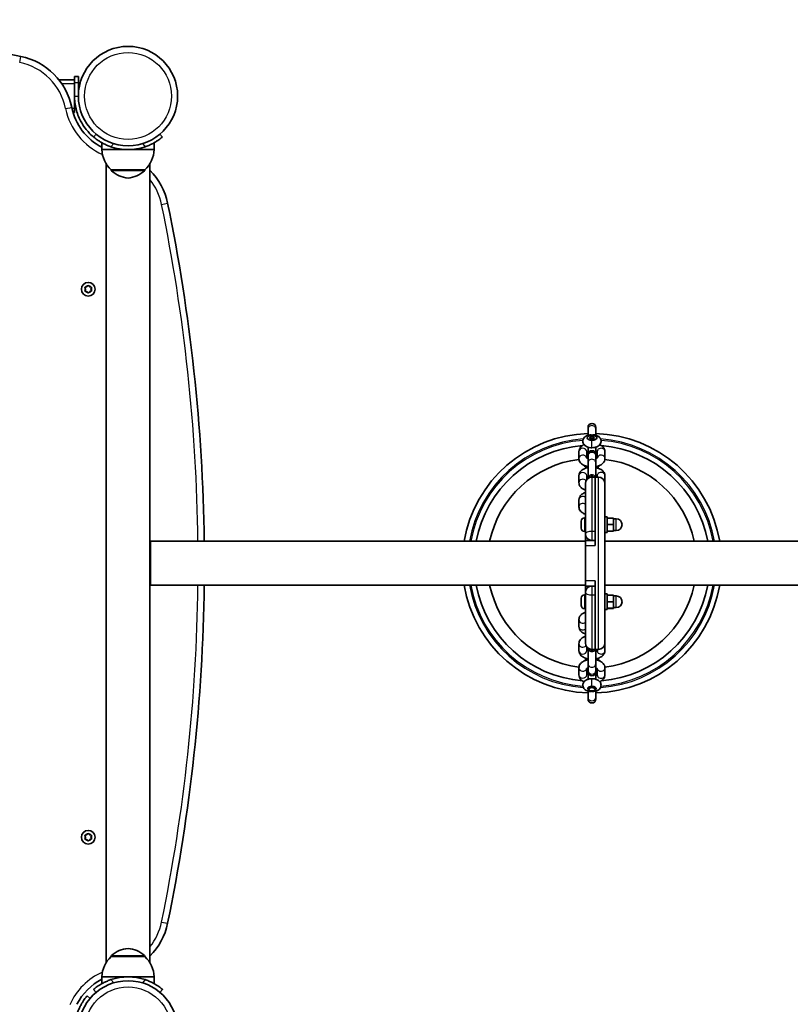
# Model space of a CAD drawing. Units: millimetres. Extents: x -2600 to 2810, y -2807 to 2989.
# Drawn here: x -409 to 182, y 734 to 1489 of the extents above; entities that cross this region are included whole.
import ezdxf

# ---------------------------------------------------------------- set-up
doc = ezdxf.new("R2010")
doc.units = ezdxf.units.MM
doc.layers.add('Widoczne (ISO)', color=7, linetype='Continuous', lineweight=35)
doc.layers.add('Widoczne wąskie (ISO)', color=7, linetype='Continuous', lineweight=25)

msp = doc.modelspace()

# ---------------------------------------------------------------- linework, layer by layer
at = {"layer": 'Widoczne (ISO)'}
for p, q in [((-366.67, 1442.77), (-378.65, 1442.77)), ((-366.67, 1440.76), (-366.67, 1445.27)), ((-363.67, 1445.27), (-366.67, 1445.27)), ((-363.67, 1445.27), (-363.67, 1440.76)), ((-366.67, 1440.76), (-366.67, 1430.27)), ((-363.67, 1430.27), (-363.67, 1440.76)), ((-366.67, 1430.27), (-366.67, 1420.77)), ((-366.67, 1420.77), (-366.67, 1417.77)), ((-367.86, 1417.77), (-366.67, 1417.77)), ((-350.08, 1401.13), (-352.01, 1398.83)), ((-299.23, 1398.83), (-301.16, 1401.13)), ((-345.62, 1389.22), (-345.62, 1394.43)), ((-345.62, 1389.22), (-325.62, 1389.22)), ((-325.62, 1389.22), (-305.62, 1389.22)), ((-305.62, 1389.22), (-305.62, 1394.43)), ((-342.47, 1378.47), (-342.47, 765.98)), ((-338.62, 1373.72), (-312.62, 1373.72)), ((-338.62, 1373.72), (-338.62, 1373.67)), ((-312.62, 1373.72), (-312.62, 1373.67)), ((-308.77, 1378.47), (-308.77, 765.98)), ((-358.12, 1282.22), (-358.57, 1283.34)), ((-358.31, 1283.78), (-357.12, 1283.96)), ((-357.12, 1283.96), (-356.37, 1284.9)), ((-355.87, 1284.9), (-355.12, 1283.96)), ((-355.12, 1283.96), (-353.93, 1283.78)), ((-353.67, 1283.34), (-354.12, 1282.22)), ((-358.57, 1281.1), (-358.12, 1282.22)), ((-357.12, 1280.49), (-358.31, 1280.66)), ((-356.37, 1279.55), (-357.12, 1280.49)), ((-355.28, 1280.29), (-355.87, 1279.55)), ((-353.93, 1280.66), (-355.12, 1280.49)), ((-354.12, 1282.22), (-353.67, 1281.1)), ((27.1, 1176.35), (27.1, 1175.11)), ((27.1, 1175.11), (27.1, 1170.3)), ((33.1, 1175.11), (33.1, 1176.35)), ((33.1, 1175.11), (33.1, 1170.3)), ((26.35, 1168.32), (26.35, 1168.33)), ((29.12, 1169.18), (28.15, 1168.33)), ((28.15, 1168.33), (28.26, 1168.25)), ((28.15, 1168.33), (29.12, 1167.49)), ((28.26, 1168.25), (29.18, 1169.04)), ((29.14, 1167.49), (28.26, 1168.25)), ((31.08, 1169.18), (29.12, 1169.18)), ((29.12, 1169.18), (29.18, 1169.04)), ((29.12, 1167.49), (31.08, 1167.49)), ((29.18, 1169.04), (31.02, 1169.04)), ((29.18, 1169.04), (29.18, 1167.49)), ((31.08, 1169.18), (31.02, 1169.04)), ((31.02, 1169.04), (31.94, 1168.25)), ((31.02, 1169.04), (31.02, 1167.49)), ((31.94, 1168.25), (31.07, 1167.49)), ((32.06, 1168.33), (31.08, 1169.18)), ((31.08, 1167.49), (32.06, 1168.33)), ((32.06, 1168.33), (31.94, 1168.25)), ((33.85, 1168.32), (33.85, 1168.33)), ((20.1, 1157.72), (20.1, 1152.47)), ((26.1, 1157.72), (26.1, 1152.91)), ((27.1, 1155.47), (27.1, 1161.17)), ((27.1, 1155.47), (27.1, 1154.54)), ((33.1, 1155.47), (33.1, 1161.17)), ((33.1, 1154.54), (33.1, 1155.47)), ((34.1, 1152.91), (34.1, 1157.72)), ((40.1, 1152.47), (40.1, 1157.72)), ((27.1, 1149.29), (27.1, 1154.54)), ((27.1, 1149.29), (27.1, 1137.22)), ((33.1, 1149.29), (33.1, 1154.54)), ((33.1, 1138.22), (33.1, 1149.29)), ((20.1, 1139.22), (20.1, 1133.97)), ((25.1, 1094.72), (25.1, 1133.22)), ((26.1, 1139.22), (26.1, 1136.22)), ((30.1, 1138.22), (32.6, 1138.22)), ((32.6, 1138.22), (32.6, 1085.75)), ((35.1, 1138.22), (32.6, 1138.22)), ((32.6, 1096.57), (32.6, 1138.22)), ((34.1, 1138.22), (34.1, 1139.22)), ((40.1, 1133.97), (40.1, 1139.22)), ((40.1, 1133.22), (40.1, 1011.22)), ((20.1, 1120.72), (20.1, 1115.47)), ((21.8, 1104.24), (21.8, 1104.48)), ((21.8, 1103.98), (21.8, 1104.24)), ((21.8, 1102.05), (21.8, 1103.98)), ((24.36, 1107.04), (25.1, 1107.04)), ((40.1, 1107.79), (41.7, 1107.79)), ((41.7, 1107.79), (41.7, 1095.79)), ((41.7, 1106.79), (46.7, 1106.79)), ((41.7, 1101.79), (46.7, 1101.79)), ((46.7, 1101.79), (46.7, 1106.79)), ((46.7, 1106.29), (48.7, 1106.29)), ((46.7, 1096.79), (46.7, 1101.79)), ((21.8, 1099.6), (21.8, 1101.54)), ((21.8, 1099.35), (21.8, 1099.6)), ((21.8, 1099.1), (21.8, 1099.35)), ((24.36, 1096.54), (25.1, 1096.54)), ((25.1, 1094.72), (25.1, 1089.72)), ((40.1, 1095.79), (41.7, 1095.79)), ((41.7, 1096.79), (46.7, 1096.79)), ((46.7, 1097.29), (48.7, 1097.29)), ((-308.42, 1055.37), (-308.42, 1089.07)), ((-308.42, 1089.07), (25.1, 1089.07)), ((25.1, 1085.75), (25.1, 1089.72)), ((32.6, 1089.72), (25.1, 1089.72)), ((40.1, 1089.07), (373.63, 1089.07)), ((25.1, 1085.75), (25.1, 1058.7)), ((25.1, 1054.72), (25.1, 1058.7)), ((32.6, 1058.7), (32.6, 1006.22)), ((-308.42, 1055.37), (25.1, 1055.37)), ((25.1, 1054.72), (32.6, 1054.72)), ((25.1, 1054.72), (25.1, 1049.72)), ((25.1, 1011.22), (25.1, 1049.72)), ((40.1, 1055.37), (373.63, 1055.37)), ((21.8, 1045.31), (21.8, 1045.34)), ((21.8, 1044.05), (21.8, 1045.31)), ((21.8, 1043.59), (21.8, 1043.95)), ((21.8, 1041.36), (21.8, 1043.59)), ((24.36, 1047.91), (25.1, 1047.91)), ((32.6, 1006.22), (32.6, 1047.88)), ((40.1, 1048.66), (41.7, 1048.66)), ((41.7, 1048.66), (41.7, 1036.66)), ((41.7, 1047.69), (46.7, 1047.69)), ((41.7, 1047.66), (46.7, 1047.66)), ((41.7, 1042.66), (46.7, 1042.66)), ((46.7, 1047.66), (46.7, 1047.69)), ((46.7, 1042.66), (46.7, 1047.66)), ((46.7, 1047.16), (48.7, 1047.16)), ((46.7, 1037.66), (46.7, 1042.66)), ((21.8, 1041), (21.8, 1041.26)), ((21.8, 1041), (21.82, 1041)), ((21.8, 1040.94), (21.8, 1041)), ((21.8, 1039.97), (21.8, 1040.94)), ((24.36, 1037.41), (25.1, 1037.41)), ((40.1, 1036.66), (41.7, 1036.66)), ((41.7, 1037.66), (46.7, 1037.66)), ((41.7, 1037.62), (46.7, 1037.62)), ((46.7, 1038.16), (48.7, 1038.16)), ((46.7, 1037.62), (46.7, 1037.66)), ((20.1, 1023.72), (20.1, 1028.97)), ((20.1, 1005.22), (20.1, 1010.47)), ((26.1, 1005.22), (26.1, 1008.22)), ((27.1, 1007.22), (27.1, 995.16)), ((30.1, 1006.22), (32.6, 1006.22)), ((35.1, 1006.22), (32.6, 1006.22)), ((33.1, 995.16), (33.1, 1006.22)), ((34.1, 1006.22), (34.1, 1005.22)), ((40.1, 1010.47), (40.1, 1005.22)), ((20.1, 986.72), (20.1, 991.97)), ((26.1, 986.72), (26.1, 991.53)), ((27.1, 989.91), (27.1, 995.16)), ((27.1, 989.91), (27.1, 988.97)), ((27.1, 983.28), (27.1, 988.97)), ((33.1, 989.91), (33.1, 995.16)), ((33.1, 988.97), (33.1, 989.91)), ((33.1, 983.28), (33.1, 988.97)), ((34.1, 991.53), (34.1, 986.72)), ((40.1, 991.97), (40.1, 986.72)), ((27.1, 976.11), (27.1, 976.82)), ((27.1, 974.15), (27.1, 969.34)), ((28.06, 974.96), (27.65, 975.25)), ((32.14, 974.96), (32.55, 975.25)), ((33.1, 976.11), (33.1, 976.82)), ((33.1, 974.15), (33.1, 969.34)), ((27.1, 969.34), (27.1, 968.1)), ((33.1, 968.1), (33.1, 969.34)), ((-358.12, 862.22), (-358.57, 863.34)), ((-358.57, 861.1), (-358.12, 862.22)), ((-358.31, 863.78), (-357.12, 863.96)), ((-357.12, 860.49), (-358.31, 860.66)), ((-357.12, 863.96), (-356.37, 864.9)), ((-356.37, 859.55), (-357.12, 860.49)), ((-355.87, 864.9), (-355.12, 863.96)), ((-355.28, 860.29), (-355.87, 859.55)), ((-355.12, 863.96), (-353.93, 863.78)), ((-353.93, 860.66), (-355.12, 860.49)), ((-353.67, 863.34), (-354.12, 862.22)), ((-354.12, 862.22), (-353.67, 861.1)), ((-338.62, 770.72), (-338.62, 770.78)), ((-312.62, 770.72), (-338.62, 770.72)), ((-312.62, 770.72), (-312.62, 770.78)), ((-325.62, 755.22), (-345.62, 755.22)), ((-345.62, 755.22), (-345.62, 750.02)), ((-305.62, 755.22), (-325.62, 755.22)), ((-305.62, 755.22), (-305.62, 750.02)), ((-354.77, 738.63), (-357.07, 740.56)), ((-352.01, 745.62), (-350.08, 743.32)), ((-301.16, 743.32), (-299.23, 745.62))]:
    msp.add_line(p, q, dxfattribs=at)
for centre, radius in [((-325.62, 1430.27), 38.05), ((-356.12, 1282.22), 5.25), ((-356.12, 862.22), 5.25), ((-325.62, 714.17), 38.05)]:
    msp.add_circle(centre, radius, dxfattribs=at)
for centre, radius, start, end in [((-683.67, 120.18), 1368.59, 78.36832, 101.63168), ((-417.82, 1411.7), 50, 11.39315, 78.36832), ((-325.62, 1430.27), 44.05, 191.39315, 242.99749), ((-323.63, 1389.82), 22, 181.56575, 227.04335), ((-325.62, 1430.27), 41.05, 251.4327, 288.5673), ((-327.61, 1389.82), 22, 312.95665, 358.43425), ((-337.62, 1373.67), 1, 180, 228.25686), ((-313.62, 1373.67), 1, 311.74314, 0), ((-323.64, 1389.33), 22, 228.25686, 264.83211), ((-327.6, 1389.33), 22, 275.16789, 311.74314), ((-344.2, 1338.08), 50, 11.63168, 44.88107), ((-1635.71, 1072.22), 1368.59, 0.70544, 11.63168), ((-355.09, 1280.3), 0.189, 98.26197, 185.2141), ((30.1, 1176.35), 3, 0, 180), ((30.1, 1072.22), 99.45, 91.72866, 170.24512), ((30.1, 1072.22), 99.45, 9.75488, 88.27134), ((30.1, 1072.22), 90.4, 94.59326, 169.25793), ((30.1, 1072.22), 90.4, 10.74207, 85.40674), ((30.1, 1155.47), 3, 0, 180), ((30.1, 1072.22), 80.23, 97.12891, 167.87655), ((30.1, 1072.22), 80.23, 12.12345, 82.87109), ((30.1, 1136.97), 3, 24.62432, 175.06008), ((30.1, 1133.22), 5, 90, 180), ((35.1, 1133.22), 5, 0, 90), ((24.36, 1104.48), 2.56, 90, 180), ((48.7, 1101.79), 4.5, 270, 90), ((24.36, 1099.1), 2.56, 180, 270), ((30.1, 1094.72), 5, 180, 270), ((-1635.71, 1072.22), 1368.59, 348.36832, 359.29456), ((30.1, 1072.22), 99.45, 189.75488, 268.27134), ((30.1, 1072.22), 90.4, 190.74207, 265.40674), ((30.1, 1072.22), 80.23, 192.12345, 262.87109), ((30.1, 1049.72), 5, 90, 180), ((30.1, 1072.22), 99.45, 271.72866, 350.24512), ((30.1, 1072.22), 90.4, 274.59326, 349.25793), ((30.1, 1072.22), 80.23, 277.12891, 347.87655), ((24.36, 1045.35), 2.56, 90, 178.62492), ((48.7, 1042.66), 4.5, 270, 90), ((24.36, 1039.97), 2.56, 181.37508, 270), ((30.1, 1011.22), 5, 180, 270), ((35.1, 1011.22), 5, 270, 0), ((30.1, 1007.47), 3, 184.93992, 335.37568), ((30.1, 988.97), 3, 180, 0), ((30.1, 968.1), 3, 180, 0), ((-355.09, 860.3), 0.189, 98.26197, 185.2141), ((-344.2, 806.37), 50, 315.11893, 348.36832), ((-323.63, 754.62), 22, 132.95665, 178.43425), ((-337.62, 770.78), 1, 131.74314, 180), ((-323.64, 755.11), 22, 95.16789, 131.74314), ((-327.6, 755.11), 22, 48.25686, 84.83211), ((-313.62, 770.78), 1, 0, 48.25686), ((-327.61, 754.62), 22, 1.56575, 47.04335), ((-325.62, 714.17), 41.05, 71.4327, 108.5673), ((-325.62, 714.17), 44.05, 117.00251, 152.99749)]:
    msp.add_arc(centre, radius, start, end, dxfattribs=at)
for centre, major_axis in [((30.1, 1168.33), (-3.75, 0)), ((30.1, 975.68), (-2.5, 0))]:
    msp.add_ellipse(centre, major_axis=major_axis, ratio=0.5, dxfattribs=at)
for centre, major_axis, ratio, start_param, end_param in [((30.1, 1167.73), (2.6, -2.6), 0.57735, 2.071504, 2.094395), ((30.17, 1167.73), (0.03, 3), 0.015107, 0.498338, 0.601855), ((30.1, 1168.32), (-3.75, 0), 0.5, 0, 1.570796), ((30.1, 1152.23), (-3.25, 0), 0.5, 5.888394, 6.112764), ((30.1, 992.22), (-3.25, 0), 0.5, 0.170422, 0.394791), ((30.1, 976.2), (-3.25, 0), 0.5, 4.712379, 7.214016), ((30.1, 976.11), (3, 0), 0.5, 5.667706, 10.040258), ((30.1, 976.71), (2.6, 2.6), 0.57735, 4.18879, 4.211678), ((30.17, 976.71), (-0.03, 3), 0.015108, 2.43451, 2.642902)]:
    msp.add_ellipse(centre, major_axis=major_axis, ratio=ratio, start_param=start_param, end_param=end_param, dxfattribs=at)
for points, knots in [([(-352.01, 1398.83), (-352.13, 1398.93), (-352.25, 1399.04), (-354.61, 1401.06), (-356.63, 1403.22), (-359.74, 1407.34), (-360.92, 1409.21), (-363.5, 1414.1), (-364.68, 1417.21), (-365.87, 1422.04), (-366.17, 1423.67), (-366.57, 1426.96), (-366.67, 1428.62), (-366.67, 1430.27)], [0.501316, 0.501316, 0.501316, 0.501316, 0.558352, 0.558352, 1.603445, 1.603445, 2.386936, 2.386936, 3.562968, 3.562968, 4.150446, 4.150446, 4.737926, 4.737926, 4.737926, 4.737926]), ([(-352.01, 1398.83), (-352.01, 1398.83), (-351.94, 1398.77), (-351.65, 1398.53), (-351.42, 1398.34), (-350.82, 1397.87), (-350.44, 1397.57), (-349.56, 1396.92), (-349.05, 1396.56), (-347.92, 1395.8), (-347.26, 1395.38), (-345.8, 1394.52), (-345, 1394.07), (-343.3, 1393.21), (-342.4, 1392.79), (-340.55, 1392.02), (-339.61, 1391.67), (-338.69, 1391.36)], [9.577328, 9.577328, 9.577328, 9.577328, 9.860097, 9.860097, 10.142867, 10.142867, 10.425636, 10.425636, 10.708405, 10.708405, 10.999416, 10.999416, 11.290428, 11.290428, 11.581439, 11.581439, 11.872451, 11.872451, 11.872451, 11.872451]), ([(-312.55, 1391.36), (-311.63, 1391.67), (-310.69, 1392.02), (-308.85, 1392.79), (-307.94, 1393.21), (-306.24, 1394.07), (-305.44, 1394.52), (-303.98, 1395.38), (-303.32, 1395.8), (-302.2, 1396.56), (-301.69, 1396.92), (-300.8, 1397.57), (-300.42, 1397.87), (-299.82, 1398.34), (-299.6, 1398.53), (-299.3, 1398.77), (-299.23, 1398.83), (-299.23, 1398.83)], [7.280835, 7.280835, 7.280835, 7.280835, 7.571846, 7.571846, 7.862858, 7.862858, 8.153869, 8.153869, 8.44488, 8.44488, 8.727649, 8.727649, 9.010419, 9.010419, 9.293188, 9.293188, 9.575957, 9.575957, 9.575957, 9.575957]), ([(28.56, 1170.62), (27.83, 1170.52), (27.11, 1170.34), (25.72, 1169.77), (25.04, 1169.38), (24, 1168.35), (23.6, 1167.81), (23.18, 1166.67), (23.09, 1166.16), (23.11, 1165.18), (23.21, 1164.72), (23.53, 1163.86), (23.77, 1163.46), (24.38, 1162.7), (24.76, 1162.36), (25.73, 1161.7), (26.33, 1161.43), (27.66, 1160.98), (28.41, 1160.84), (29.48, 1160.75), (29.79, 1160.73), (30.1, 1160.73)], [4.994851, 4.994851, 4.994851, 4.994851, 5.399228, 5.399228, 5.814728, 5.814728, 6.102161, 6.102161, 6.294001, 6.294001, 6.468419, 6.468419, 6.66108, 6.66108, 6.910642, 6.910642, 7.267671, 7.267671, 7.685227, 7.685227, 7.853982, 7.853982, 7.853982, 7.853982]), ([(28.56, 1170.62), (28.61, 1170.63), (28.66, 1170.64), (28.97, 1170.66), (29.23, 1170.63), (29.7, 1170.51), (29.9, 1170.43), (30.1, 1170.34), (30.1, 1170.33), (30.1, 1170.33)], [0.8735807, 0.8735807, 0.8735807, 0.8735807, 0.8945229, 0.8945229, 1.0003066, 1.0003066, 1.082968, 1.082968, 1.0840529, 1.0840529, 1.0840529, 1.0840529]), ([(30.1, 1160.73), (30.83, 1160.73), (31.56, 1160.81), (33, 1161.11), (33.71, 1161.34), (35.04, 1162.04), (35.69, 1162.5), (36.56, 1163.64), (36.84, 1164.18), (37.1, 1165.26), (37.13, 1165.75), (37.01, 1166.7), (36.87, 1167.14), (36.47, 1167.97), (36.19, 1168.35), (35.49, 1169.08), (35.05, 1169.4), (33.96, 1170.02), (33.3, 1170.27), (32.29, 1170.51), (31.97, 1170.58), (31.65, 1170.62)], [1.570803, 1.570803, 1.570803, 1.570803, 1.968728, 1.968728, 2.3787, 2.3787, 2.77791, 2.77791, 3.022059, 3.022059, 3.204052, 3.204052, 3.380499, 3.380499, 3.585257, 3.585257, 3.861844, 3.861844, 4.250504, 4.250504, 4.429967, 4.429967, 4.429967, 4.429967]), ([(30.17, 1170.37), (30.21, 1170.39), (30.26, 1170.41), (30.84, 1170.64), (31.27, 1170.67), (31.61, 1170.63), (31.63, 1170.63), (31.65, 1170.62)], [1.8514501, 1.8514501, 1.8514501, 1.8514501, 1.8731236, 1.8731236, 2.044362, 2.044362, 2.0552017, 2.0552017, 2.0552017, 2.0552017]), ([(24.12, 1163.03), (23.52, 1162.76), (22.96, 1162.43), (21.7, 1161.47), (21.02, 1160.75), (20.3, 1159.22), (20.12, 1158.53), (20.1, 1157.79), (20.1, 1157.76), (20.1, 1157.72)], [2.3132885, 2.3132885, 2.3132885, 2.3132885, 2.560581, 2.560581, 2.909197, 2.909197, 3.130953, 3.130953, 3.1415927, 3.1415927, 3.1415927, 3.1415927]), ([(33.85, 1168.32), (33.85, 1168.31), (33.85, 1168.31), (33.85, 1168.05), (33.74, 1167.81), (33.36, 1167.36), (33.08, 1167.16), (32.38, 1166.82), (31.97, 1166.68), (31.07, 1166.5), (30.59, 1166.45), (30.1, 1166.45)], [0.8928275, 0.8928275, 0.8928275, 0.8928275, 0.8983452, 0.8983452, 1.0448371, 1.0448371, 1.1913289, 1.1913289, 1.3378204, 1.3378204, 1.4837172, 1.4837172, 1.4837172, 1.4837172]), ([(40.1, 1157.72), (40.1, 1158.32), (39.98, 1158.92), (39.55, 1160.06), (39.22, 1160.58), (38.33, 1161.62), (37.74, 1162.09), (36.78, 1162.69), (36.44, 1162.87), (36.09, 1163.03)], [0, 0, 0, 0, 0.1898009, 0.1898009, 0.4009939, 0.4009939, 0.6813806, 0.6813806, 0.8283028, 0.8283028, 0.8283028, 0.8283028]), ([(27.1, 1157.77), (26.89, 1157.69), (26.69, 1157.61), (26.35, 1157.44), (26.2, 1157.35), (26.1, 1157.28)], [2.1755332, 2.1755332, 2.1755332, 2.1755332, 2.342798, 2.342798, 2.5367914, 2.5367914, 2.5367914, 2.5367914]), ([(34.1, 1157.28), (34.08, 1157.3), (34.05, 1157.32), (33.89, 1157.42), (33.72, 1157.52), (33.38, 1157.66), (33.25, 1157.72), (33.1, 1157.77)], [0.6048013, 0.6048013, 0.6048013, 0.6048013, 0.6540717, 0.6540717, 0.8532528, 0.8532528, 0.9660594, 0.9660594, 0.9660594, 0.9660594]), ([(20.1, 1152.47), (20.1, 1151.87), (20.22, 1151.27), (20.66, 1150.14), (20.99, 1149.62), (21.87, 1148.57), (22.46, 1148.1), (23.93, 1147.2), (24.85, 1146.82), (26.24, 1146.43), (26.67, 1146.33), (27.1, 1146.25)], [3.141593, 3.141593, 3.141593, 3.141593, 3.331394, 3.331394, 3.542587, 3.542587, 3.822973, 3.822973, 4.196184, 4.196184, 4.35493, 4.35493, 4.35493, 4.35493]), ([(26.56, 1145.34), (26.31, 1145.44), (26.06, 1145.55), (25.16, 1146.02), (24.52, 1146.48), (23.96, 1147.21), (23.94, 1147.24), (23.92, 1147.26)], [5.3738461, 5.3738461, 5.3738461, 5.3738461, 5.5202811, 5.5202811, 5.9195008, 5.9195008, 5.9339509, 5.9339509, 5.9339509, 5.9339509]), ([(25.95, 1153.05), (25.95, 1153.05), (25.95, 1153.04), (25.99, 1153), (26.07, 1152.93), (26.31, 1152.78), (26.48, 1152.68), (26.82, 1152.53), (26.96, 1152.48), (27.1, 1152.43)], [3.5309956, 3.5309956, 3.5309956, 3.5309956, 3.6066834, 3.6066834, 3.7956644, 3.7956644, 3.9948454, 3.9948454, 4.1076521, 4.1076521, 4.1076521, 4.1076521]), ([(33.1, 1154.28), (33.33, 1154.21), (33.56, 1154.13), (33.89, 1153.99), (34, 1153.94), (34.1, 1153.89)], [2.1265576, 2.1265576, 2.1265576, 2.1265576, 2.2576692, 2.2576692, 2.3221471, 2.3221471, 2.3221471, 2.3221471]), ([(33.1, 1152.43), (33.32, 1152.5), (33.51, 1152.58), (33.88, 1152.76), (34.04, 1152.86), (34.22, 1153), (34.26, 1153.05), (34.26, 1153.05), (34.26, 1153.05), (34.26, 1153.05)], [5.3171259, 5.3171259, 5.3171259, 5.3171259, 5.4843907, 5.4843907, 5.6999369, 5.6999369, 5.8928136, 5.8928136, 5.8937823, 5.8937823, 5.8937823, 5.8937823]), ([(33.1, 1146.25), (33.78, 1146.37), (34.43, 1146.54), (36.04, 1147.1), (36.96, 1147.54), (38.51, 1148.73), (39.18, 1149.44), (39.91, 1150.98), (40.09, 1151.67), (40.1, 1152.41), (40.1, 1152.44), (40.1, 1152.47)], [5.069848, 5.069848, 5.069848, 5.069848, 5.316835, 5.316835, 5.702174, 5.702174, 6.05079, 6.05079, 6.272546, 6.272546, 6.283185, 6.283185, 6.283185, 6.283185]), ([(36.29, 1147.26), (36.25, 1147.21), (36.21, 1147.16), (35.83, 1146.68), (35.44, 1146.34), (34.59, 1145.76), (34.13, 1145.53), (33.65, 1145.34)], [3.4908276, 3.4908276, 3.4908276, 3.4908276, 3.5194925, 3.5194925, 3.7690584, 3.7690584, 4.0509381, 4.0509381, 4.0509381, 4.0509381]), ([(27.1, 1145.45), (26.43, 1145.33), (25.77, 1145.16), (24.17, 1144.6), (23.25, 1144.15), (21.7, 1142.97), (21.02, 1142.25), (20.3, 1140.72), (20.12, 1140.03), (20.1, 1139.29), (20.1, 1139.26), (20.1, 1139.22)], [1.928255, 1.928255, 1.928255, 1.928255, 2.175243, 2.175243, 2.560581, 2.560581, 2.909197, 2.909197, 3.130953, 3.130953, 3.141593, 3.141593, 3.141593, 3.141593]), ([(40.1, 1139.22), (40.1, 1139.82), (39.98, 1140.42), (39.55, 1141.56), (39.22, 1142.08), (38.33, 1143.12), (37.74, 1143.59), (36.28, 1144.5), (35.35, 1144.88), (33.96, 1145.27), (33.54, 1145.37), (33.1, 1145.45)], [0, 0, 0, 0, 0.189801, 0.189801, 0.400994, 0.400994, 0.681381, 0.681381, 1.054592, 1.054592, 1.213337, 1.213337, 1.213337, 1.213337]), ([(20.1, 1133.97), (20.1, 1133.37), (20.22, 1132.77), (20.66, 1131.64), (20.99, 1131.12), (21.87, 1130.07), (22.46, 1129.6), (23.72, 1128.83), (24.39, 1128.52), (25.1, 1128.27)], [3.1415927, 3.1415927, 3.1415927, 3.1415927, 3.3313935, 3.3313935, 3.5425866, 3.5425866, 3.8229733, 3.8229733, 4.1023574, 4.1023574, 4.1023574, 4.1023574]), ([(27.1, 1139.27), (26.89, 1139.19), (26.69, 1139.11), (26.35, 1138.94), (26.2, 1138.85), (26.1, 1138.78)], [2.1755332, 2.1755332, 2.1755332, 2.1755332, 2.342798, 2.342798, 2.5367914, 2.5367914, 2.5367914, 2.5367914]), ([(34.1, 1138.78), (34.08, 1138.8), (34.05, 1138.82), (33.89, 1138.92), (33.72, 1139.02), (33.38, 1139.16), (33.25, 1139.22), (33.1, 1139.27)], [0.6048013, 0.6048013, 0.6048013, 0.6048013, 0.6540717, 0.6540717, 0.8532528, 0.8532528, 0.9660594, 0.9660594, 0.9660594, 0.9660594]), ([(40.09, 1133.6), (40.1, 1133.69), (40.1, 1133.78), (40.1, 1133.91), (40.1, 1133.94), (40.1, 1133.97)], [6.24414833, 6.24414833, 6.24414833, 6.24414833, 6.27254568, 6.27254568, 6.28318531, 6.28318531, 6.28318531, 6.28318531]), ([(25.1, 1126.42), (24.14, 1126.09), (23.24, 1125.64), (21.7, 1124.47), (21.02, 1123.75), (20.3, 1122.22), (20.12, 1121.53), (20.1, 1120.79), (20.1, 1120.76), (20.1, 1120.72)], [2.1808279, 2.1808279, 2.1808279, 2.1808279, 2.560581, 2.560581, 2.909197, 2.909197, 3.130953, 3.130953, 3.1415927, 3.1415927, 3.1415927, 3.1415927]), ([(20.1, 1115.47), (20.1, 1114.87), (20.22, 1114.27), (20.66, 1113.14), (20.99, 1112.62), (21.87, 1111.57), (22.46, 1111.1), (23.72, 1110.33), (24.39, 1110.02), (25.1, 1109.77)], [3.1415927, 3.1415927, 3.1415927, 3.1415927, 3.3313935, 3.3313935, 3.5425866, 3.5425866, 3.8229733, 3.8229733, 4.1023574, 4.1023574, 4.1023574, 4.1023574]), ([(20.1, 1028.97), (20.1, 1029.57), (20.22, 1030.17), (20.66, 1031.31), (20.99, 1031.83), (21.87, 1032.87), (22.46, 1033.34), (23.72, 1034.12), (24.39, 1034.43), (25.1, 1034.67)], [3.1415927, 3.1415927, 3.1415927, 3.1415927, 3.3313935, 3.3313935, 3.5425866, 3.5425866, 3.8229733, 3.8229733, 4.1023574, 4.1023574, 4.1023574, 4.1023574]), ([(25.1, 1018.02), (24.14, 1018.36), (23.24, 1018.8), (21.7, 1019.98), (21.02, 1020.69), (20.3, 1022.23), (20.12, 1022.92), (20.1, 1023.66), (20.1, 1023.69), (20.1, 1023.72)], [8.4640132, 8.4640132, 8.4640132, 8.4640132, 8.8437663, 8.8437663, 9.1923823, 9.1923823, 9.4141383, 9.4141383, 9.424778, 9.424778, 9.424778, 9.424778]), ([(20.1, 1010.47), (20.1, 1011.07), (20.22, 1011.67), (20.66, 1012.81), (20.99, 1013.33), (21.87, 1014.37), (22.46, 1014.84), (23.72, 1015.62), (24.39, 1015.93), (25.1, 1016.17)], [3.1415927, 3.1415927, 3.1415927, 3.1415927, 3.3313935, 3.3313935, 3.5425866, 3.5425866, 3.8229733, 3.8229733, 4.1023574, 4.1023574, 4.1023574, 4.1023574]), ([(27.1, 999), (26.43, 999.12), (25.77, 999.29), (24.17, 999.85), (23.25, 1000.29), (21.7, 1001.48), (21.02, 1002.19), (20.3, 1003.73), (20.12, 1004.42), (20.1, 1005.16), (20.1, 1005.19), (20.1, 1005.22)], [8.211441, 8.211441, 8.211441, 8.211441, 8.458428, 8.458428, 8.843766, 8.843766, 9.192382, 9.192382, 9.414138, 9.414138, 9.424778, 9.424778, 9.424778, 9.424778]), ([(27.1, 1005.18), (26.89, 1005.25), (26.69, 1005.33), (26.35, 1005.5), (26.2, 1005.59), (26.1, 1005.66)], [8.4587185, 8.4587185, 8.4587185, 8.4587185, 8.6259833, 8.6259833, 8.8199767, 8.8199767, 8.8199767, 8.8199767]), ([(34.1, 1005.66), (34.08, 1005.65), (34.05, 1005.63), (33.89, 1005.53), (33.72, 1005.43), (33.38, 1005.28), (33.25, 1005.23), (33.1, 1005.18)], [6.8879866, 6.8879866, 6.8879866, 6.8879866, 6.9372571, 6.9372571, 7.1364381, 7.1364381, 7.2492447, 7.2492447, 7.2492447, 7.2492447]), ([(40.1, 1005.22), (40.1, 1004.62), (39.98, 1004.02), (39.55, 1002.89), (39.22, 1002.37), (38.33, 1001.32), (37.74, 1000.85), (36.28, 999.95), (35.35, 999.57), (33.96, 999.18), (33.54, 999.08), (33.1, 999)], [6.283185, 6.283185, 6.283185, 6.283185, 6.472986, 6.472986, 6.684179, 6.684179, 6.964566, 6.964566, 7.337777, 7.337777, 7.496523, 7.496523, 7.496523, 7.496523]), ([(40.09, 1010.84), (40.1, 1010.75), (40.1, 1010.66), (40.1, 1010.54), (40.1, 1010.51), (40.1, 1010.47)], [6.24414833, 6.24414833, 6.24414833, 6.24414833, 6.27254568, 6.27254568, 6.28318531, 6.28318531, 6.28318531, 6.28318531]), ([(20.1, 991.97), (20.1, 992.57), (20.22, 993.17), (20.66, 994.31), (20.99, 994.83), (21.87, 995.87), (22.46, 996.34), (23.93, 997.25), (24.85, 997.63), (26.24, 998.02), (26.67, 998.12), (27.1, 998.2)], [3.141593, 3.141593, 3.141593, 3.141593, 3.331394, 3.331394, 3.542587, 3.542587, 3.822973, 3.822973, 4.196184, 4.196184, 4.35493, 4.35493, 4.35493, 4.35493]), ([(23.92, 997.18), (23.96, 997.24), (24, 997.29), (24.38, 997.77), (24.76, 998.1), (25.61, 998.69), (26.08, 998.92), (26.56, 999.11)], [6.6324197, 6.6324197, 6.6324197, 6.6324197, 6.6610797, 6.6610797, 6.9106418, 6.9106418, 7.1925245, 7.1925245, 7.1925245, 7.1925245]), ([(33.1, 998.2), (33.78, 998.08), (34.43, 997.91), (36.04, 997.35), (36.96, 996.9), (38.51, 995.72), (39.18, 995), (39.91, 993.47), (40.09, 992.78), (40.1, 992.04), (40.1, 992.01), (40.1, 991.97)], [5.069848, 5.069848, 5.069848, 5.069848, 5.316835, 5.316835, 5.702174, 5.702174, 6.05079, 6.05079, 6.272546, 6.272546, 6.283185, 6.283185, 6.283185, 6.283185]), ([(33.65, 999.11), (33.9, 999.01), (34.14, 998.9), (35.04, 998.43), (35.69, 997.97), (36.25, 997.24), (36.27, 997.21), (36.29, 997.18)], [2.2322455, 2.2322455, 2.2322455, 2.2322455, 2.378688, 2.378688, 2.7779153, 2.7779153, 2.7923576, 2.7923576, 2.7923576, 2.7923576]), ([(25.95, 991.4), (25.95, 991.4), (25.95, 991.41), (25.99, 991.45), (26.07, 991.51), (26.31, 991.67), (26.48, 991.77), (26.82, 991.91), (26.96, 991.97), (27.1, 992.02)], [3.5309956, 3.5309956, 3.5309956, 3.5309956, 3.6066834, 3.6066834, 3.7956644, 3.7956644, 3.9948454, 3.9948454, 4.1076521, 4.1076521, 4.1076521, 4.1076521]), ([(27.1, 990.17), (26.88, 990.24), (26.65, 990.32), (26.32, 990.46), (26.21, 990.5), (26.1, 990.55)], [5.2681421, 5.2681421, 5.2681421, 5.2681421, 5.3992284, 5.3992284, 5.4637311, 5.4637311, 5.4637311, 5.4637311]), ([(33.1, 992.02), (33.32, 991.94), (33.51, 991.86), (33.88, 991.68), (34.04, 991.58), (34.22, 991.44), (34.26, 991.4), (34.26, 991.4), (34.26, 991.4), (34.26, 991.4)], [5.3171259, 5.3171259, 5.3171259, 5.3171259, 5.4843907, 5.4843907, 5.6999369, 5.6999369, 5.8928136, 5.8928136, 5.8937823, 5.8937823, 5.8937823, 5.8937823]), ([(24.12, 981.42), (23.52, 981.69), (22.96, 982.02), (21.7, 982.98), (21.02, 983.69), (20.3, 985.23), (20.12, 985.92), (20.1, 986.66), (20.1, 986.69), (20.1, 986.72)], [8.5964738, 8.5964738, 8.5964738, 8.5964738, 8.8437663, 8.8437663, 9.1923823, 9.1923823, 9.4141383, 9.4141383, 9.424778, 9.424778, 9.424778, 9.424778]), ([(30.1, 983.71), (29.37, 983.71), (28.64, 983.64), (27.21, 983.34), (26.5, 983.11), (25.16, 982.41), (24.52, 981.95), (23.65, 980.81), (23.36, 980.27), (23.1, 979.19), (23.07, 978.69), (23.19, 977.75), (23.33, 977.31), (23.74, 976.48), (24.02, 976.1), (24.72, 975.36), (25.16, 975.04), (26.25, 974.43), (26.91, 974.18), (27.91, 973.93), (28.23, 973.87), (28.56, 973.82)], [4.712394, 4.712394, 4.712394, 4.712394, 5.110319, 5.110319, 5.520293, 5.520293, 5.91951, 5.91951, 6.163658, 6.163658, 6.345647, 6.345647, 6.522089, 6.522089, 6.72684, 6.72684, 7.00342, 7.00342, 7.392079, 7.392079, 7.571519, 7.571519, 7.571519, 7.571519]), ([(27.1, 986.68), (26.89, 986.75), (26.69, 986.83), (26.35, 987), (26.2, 987.09), (26.1, 987.16)], [8.4587185, 8.4587185, 8.4587185, 8.4587185, 8.6259833, 8.6259833, 8.8199767, 8.8199767, 8.8199767, 8.8199767]), ([(31.65, 973.82), (32.38, 973.93), (33.09, 974.11), (34.48, 974.68), (35.16, 975.07), (36.21, 976.1), (36.61, 976.64), (37.02, 977.78), (37.11, 978.29), (37.09, 979.26), (37, 979.72), (36.67, 980.59), (36.44, 980.98), (35.83, 981.75), (35.44, 982.08), (34.48, 982.75), (33.88, 983.02), (32.54, 983.47), (31.79, 983.61), (30.72, 983.7), (30.41, 983.71), (30.1, 983.71)], [1.853227, 1.853227, 1.853227, 1.853227, 2.257602, 2.257602, 2.673101, 2.673101, 2.960551, 2.960551, 3.152399, 3.152399, 3.326821, 3.326821, 3.519482, 3.519482, 3.76904, 3.76904, 4.126059, 4.126059, 4.543613, 4.543613, 4.712389, 4.712389, 4.712389, 4.712389]), ([(34.1, 987.16), (34.08, 987.15), (34.05, 987.13), (33.89, 987.03), (33.72, 986.93), (33.38, 986.78), (33.25, 986.73), (33.1, 986.68)], [6.8879866, 6.8879866, 6.8879866, 6.8879866, 6.9372571, 6.9372571, 7.1364381, 7.1364381, 7.2492447, 7.2492447, 7.2492447, 7.2492447]), ([(40.1, 986.72), (40.1, 986.12), (39.98, 985.52), (39.55, 984.39), (39.22, 983.87), (38.33, 982.82), (37.74, 982.35), (36.78, 981.76), (36.44, 981.58), (36.09, 981.42)], [6.2831853, 6.2831853, 6.2831853, 6.2831853, 6.4729862, 6.4729862, 6.6841793, 6.6841793, 6.9645659, 6.9645659, 7.1114884, 7.1114884, 7.1114884, 7.1114884]), ([(28.56, 973.82), (28.6, 973.82), (28.65, 973.81), (28.95, 973.79), (29.22, 973.82), (29.69, 973.94), (29.9, 974.01), (30.1, 974.11), (30.1, 974.11), (30.1, 974.11)], [-0.2093958, -0.2093958, -0.2093958, -0.2093958, -0.190448, -0.190448, -0.083396, -0.083396, 0, 0, 0.0010852, 0.0010852, 0.0010852, 0.0010852]), ([(30.1, 977.82), (30.2, 977.82), (30.29, 977.82), (30.8, 977.8), (31.21, 977.74), (31.97, 977.55), (32.3, 977.41), (32.85, 977.09), (33.06, 976.9), (33.32, 976.5), (33.37, 976.29), (33.31, 975.87), (33.2, 975.66), (32.82, 975.28), (32.56, 975.11), (32.18, 974.95), (32.11, 974.92), (32.04, 974.89)], [0.2428229, 0.2428229, 0.2428229, 0.2428229, 0.2707268, 0.2707268, 0.3976864, 0.3976864, 0.5246459, 0.5246459, 0.6516052, 0.6516052, 0.7785645, 0.7785645, 0.9055236, 0.9055236, 1.0324827, 1.0324827, 1.0583568, 1.0583568, 1.0583568, 1.0583568]), ([(30.17, 974.08), (30.18, 974.08), (30.18, 974.08), (30.19, 974.07), (30.2, 974.07), (30.25, 974.05), (30.28, 974.03), (30.85, 973.8), (31.26, 973.79), (31.56, 973.81), (31.61, 973.82), (31.65, 973.82)], [-0.12819395, -0.12819395, -0.12819395, -0.12819395, -0.12814629, -0.12814629, -0.12789187, -0.12789187, -0.12716029, -0.12716029, -0.11568315, -0.11568315, -0.11378622, -0.11378622, -0.11378622, -0.11378622]), ([(-338.69, 753.09), (-339.61, 752.78), (-340.55, 752.42), (-342.4, 751.65), (-343.3, 751.23), (-345, 750.37), (-345.8, 749.93), (-347.26, 749.07), (-347.92, 748.65), (-349.05, 747.89), (-349.56, 747.53), (-350.44, 746.87), (-350.82, 746.58), (-351.42, 746.1), (-351.65, 745.92), (-351.94, 745.68), (-352.01, 745.62), (-352.01, 745.62)], [2.492856, 2.492856, 2.492856, 2.492856, 2.783868, 2.783868, 3.074879, 3.074879, 3.36589, 3.36589, 3.656902, 3.656902, 3.939671, 3.939671, 4.22244, 4.22244, 4.505209, 4.505209, 4.787979, 4.787979, 4.787979, 4.787979]), ([(-299.23, 745.62), (-299.23, 745.62), (-299.3, 745.68), (-299.6, 745.92), (-299.82, 746.1), (-300.42, 746.58), (-300.8, 746.87), (-301.69, 747.53), (-302.2, 747.89), (-303.32, 748.65), (-303.98, 749.07), (-305.44, 749.93), (-306.24, 750.37), (-307.94, 751.23), (-308.85, 751.65), (-310.69, 752.42), (-311.63, 752.78), (-312.55, 753.09)], [4.787979, 4.787979, 4.787979, 4.787979, 5.070748, 5.070748, 5.353517, 5.353517, 5.636286, 5.636286, 5.919055, 5.919055, 6.210067, 6.210067, 6.501078, 6.501078, 6.79209, 6.79209, 7.083101, 7.083101, 7.083101, 7.083101]), ([(-357.07, 740.56), (-357.07, 740.56), (-357.13, 740.49), (-357.37, 740.2), (-357.55, 739.97), (-358.03, 739.37), (-358.32, 739), (-358.98, 738.11), (-359.34, 737.6), (-360.09, 736.47), (-360.51, 735.82), (-361.38, 734.36), (-361.82, 733.56), (-362.68, 731.85), (-363.1, 730.95), (-363.87, 729.11), (-364.23, 728.16), (-364.53, 727.24)], [4.787979, 4.787979, 4.787979, 4.787979, 5.070748, 5.070748, 5.353517, 5.353517, 5.636286, 5.636286, 5.919055, 5.919055, 6.210067, 6.210067, 6.501078, 6.501078, 6.79209, 6.79209, 7.083101, 7.083101, 7.083101, 7.083101])]:
    msp.add_open_spline(points, degree=3, knots=knots, dxfattribs=at)
for points in [[(-358.72, 1283.72), (-358.58, 1283.74), (-358.44, 1283.76), (-358.31, 1283.78)], [(-358.57, 1283.34), (-358.62, 1283.46), (-358.67, 1283.59), (-358.72, 1283.72)], [(-356.37, 1284.9), (-356.29, 1285), (-356.21, 1285.11), (-356.12, 1285.22)], [(-356.12, 1285.22), (-356.03, 1285.11), (-355.95, 1285), (-355.87, 1284.9)], [(-353.93, 1283.78), (-353.8, 1283.76), (-353.66, 1283.74), (-353.52, 1283.72)], [(-353.52, 1283.72), (-353.57, 1283.59), (-353.63, 1283.46), (-353.67, 1283.34)], [(-358.72, 1280.72), (-358.67, 1280.85), (-358.62, 1280.98), (-358.57, 1281.1)], [(-358.31, 1280.66), (-358.44, 1280.68), (-358.58, 1280.7), (-358.72, 1280.72)], [(-356.12, 1279.22), (-356.21, 1279.33), (-356.29, 1279.44), (-356.37, 1279.55)], [(-355.87, 1279.55), (-355.95, 1279.44), (-356.03, 1279.33), (-356.12, 1279.22)], [(-353.52, 1280.72), (-353.66, 1280.7), (-353.8, 1280.68), (-353.93, 1280.66)], [(-353.67, 1281.1), (-353.63, 1280.98), (-353.57, 1280.85), (-353.52, 1280.72)], [(26.1, 1153.89), (26.43, 1154.05), (26.76, 1154.17), (27.1, 1154.28)], [(33.1, 1152.85), (33.2, 1152.74), (33.26, 1152.62), (33.31, 1152.5)], [(21.82, 1104.39), (21.81, 1104.25), (21.8, 1104.11), (21.8, 1103.98)], [(21.8, 1104.24), (21.8, 1104.29), (21.81, 1104.34), (21.82, 1104.39)], [(21.8, 1102.05), (21.8, 1101.96), (21.81, 1101.88), (21.82, 1101.79)], [(21.82, 1101.79), (21.81, 1101.7), (21.8, 1101.62), (21.8, 1101.54)], [(21.8, 1099.6), (21.8, 1099.47), (21.81, 1099.33), (21.82, 1099.19)], [(21.82, 1099.19), (21.81, 1099.25), (21.8, 1099.3), (21.8, 1099.35)], [(21.82, 1045.65), (21.81, 1045.53), (21.8, 1045.42), (21.8, 1045.31)], [(21.8, 1045.34), (21.8, 1045.44), (21.81, 1045.54), (21.82, 1045.65)], [(21.8, 1044.05), (21.8, 1044.02), (21.81, 1043.99), (21.82, 1043.96)], [(21.8, 1043.95), (21.8, 1043.98), (21.8, 1044), (21.8, 1044.03)], [(21.82, 1043.96), (21.81, 1043.83), (21.8, 1043.71), (21.8, 1043.59)], [(21.8, 1041.36), (21.8, 1041.24), (21.81, 1041.1), (21.82, 1040.97)], [(21.8, 1041.26), (21.8, 1041.27), (21.8, 1041.27), (21.8, 1041.28)], [(21.82, 1040.97), (21.81, 1040.96), (21.8, 1040.95), (21.8, 1040.94)], [(21.8, 1039.97), (21.8, 1039.95), (21.8, 1039.92), (21.8, 1039.9)], [(33.31, 991.94), (33.26, 991.82), (33.2, 991.71), (33.1, 991.59)], [(34.1, 990.55), (33.78, 990.4), (33.44, 990.28), (33.1, 990.17)], [(-358.72, 863.72), (-358.58, 863.74), (-358.44, 863.76), (-358.31, 863.78)], [(-358.57, 863.34), (-358.62, 863.46), (-358.67, 863.59), (-358.72, 863.72)], [(-358.72, 860.72), (-358.67, 860.85), (-358.62, 860.98), (-358.57, 861.1)], [(-358.31, 860.66), (-358.44, 860.68), (-358.58, 860.7), (-358.72, 860.72)], [(-356.37, 864.9), (-356.29, 865), (-356.21, 865.11), (-356.12, 865.22)], [(-356.12, 865.22), (-356.03, 865.11), (-355.95, 865), (-355.87, 864.9)], [(-353.93, 863.78), (-353.8, 863.76), (-353.66, 863.74), (-353.52, 863.72)], [(-353.52, 860.72), (-353.66, 860.7), (-353.8, 860.68), (-353.93, 860.66)], [(-353.52, 863.72), (-353.57, 863.59), (-353.63, 863.46), (-353.67, 863.34)], [(-353.67, 861.1), (-353.63, 860.98), (-353.57, 860.85), (-353.52, 860.72)], [(-356.12, 859.22), (-356.21, 859.33), (-356.29, 859.44), (-356.37, 859.55)], [(-355.87, 859.55), (-355.95, 859.44), (-356.03, 859.33), (-356.12, 859.22)]]:
    msp.add_open_spline(points, degree=3, dxfattribs=at)
at = {"layer": 'Widoczne wąskie (ISO)'}
for p, q in [((-408.69, 1456.02), (-407.74, 1460.67)), ((-376.45, 1439.77), (-366.67, 1439.77)), ((-366.67, 1440.76), (-363.67, 1440.76)), ((-366.67, 1430.27), (-364.99, 1430.27)), ((-364.99, 1430.27), (-363.67, 1430.27)), ((-373.46, 1420.63), (-368.8, 1421.57)), ((-366.67, 1420.77), (-368.63, 1420.77)), ((-338.69, 1391.36), (-336.61, 1393.84)), ((-314.63, 1393.84), (-312.55, 1391.36)), ((-338.62, 1373.67), (-312.62, 1373.67)), ((-312.96, 1372.92), (-338.29, 1372.92)), ((-299.88, 1347.2), (-295.23, 1348.16)), ((30.1, 1170.21), (30.1, 1170.33)), ((30.1, 1160.73), (30.1, 1166.45)), ((30.1, 1138.22), (30.1, 1096.57)), ((35.1, 1006.22), (35.1, 1138.22)), ((24.36, 1107.04), (24.36, 1096.54)), ((48.7, 1097.29), (48.7, 1106.29)), ((30.1, 1096.57), (30.1, 1089.72)), ((32.6, 1096.57), (30.1, 1096.57)), ((25.1, 1085.75), (32.6, 1085.75)), ((32.6, 1058.7), (25.1, 1058.7)), ((30.1, 1054.72), (30.1, 1047.88)), ((24.36, 1047.91), (24.36, 1037.41)), ((30.1, 1047.88), (30.1, 1006.22)), ((30.1, 1047.88), (32.6, 1047.88)), ((48.7, 1038.16), (48.7, 1047.16)), ((30.1, 974.11), (30.1, 974.43)), ((-299.88, 797.25), (-295.23, 796.29)), ((-312.62, 770.78), (-338.62, 770.78)), ((-338.29, 771.53), (-312.96, 771.53)), ((-336.61, 750.6), (-338.69, 753.09)), ((-312.55, 753.09), (-314.63, 750.6))]:
    msp.add_line(p, q, dxfattribs=at)
for centre in [(-325.62, 1430.27), (-325.62, 714.17)]:
    msp.add_circle(centre, 33.3, dxfattribs=at)
for centre, radius, start, end in [((-417.82, 1411.7), 45.25, 11.39315, 78.36832), ((-325.62, 1430.27), 48.8, 191.39315, 246.32581), ((-344.2, 1338.08), 45.25, 11.63168, 38.4682), ((-1635.71, 1072.22), 1363.84, 0.7079, 11.63168), ((-356.12, 1282.22), 2.69, 155.41742, 204.58258), ((-356.12, 1282.22), 2.69, 95.41742, 144.58258), ((-356.12, 1282.22), 2.69, 35.41742, 84.58258), ((-356.12, 1282.22), 2.69, 335.41742, 24.58258), ((-356.12, 1282.22), 2.69, 215.41742, 264.58258), ((-356.12, 1282.22), 2.69, 275.41742, 324.58258), ((30.1, 1072.22), 95.45, 93.97747, 169.83206), ((30.1, 1072.22), 94.4, 94.22148, 169.71815), ((30.1, 1072.22), 95.45, 10.16794, 86.02253), ((30.1, 1072.22), 94.4, 10.28185, 85.77852), ((-1635.71, 1072.22), 1363.84, 348.36832, 359.2921), ((30.1, 1072.22), 95.45, 190.16794, 266.02253), ((30.1, 1072.22), 94.4, 190.28185, 265.77852), ((30.1, 1072.22), 95.45, 273.97747, 349.83206), ((30.1, 1072.22), 94.4, 274.22148, 349.71815), ((-356.12, 862.22), 2.69, 155.41742, 204.58258), ((-356.12, 862.22), 2.69, 95.41742, 144.58258), ((-356.12, 862.22), 2.69, 215.41742, 264.58258), ((-356.12, 862.22), 2.69, 35.41742, 84.58258), ((-356.12, 862.22), 2.69, 275.41742, 324.58258), ((-356.12, 862.22), 2.69, 335.41742, 24.58258), ((-344.2, 806.37), 45.25, 321.5318, 348.36832), ((-325.62, 714.17), 48.8, 113.67419, 156.32581)]:
    msp.add_arc(centre, radius, start, end, dxfattribs=at)
for centre, major_axis, ratio, start_param, end_param in [((30.1, 1175.11), (3, 0), 0.866025, 0, 3.141593), ((30.1, 1167.73), (-3, 0), 0.866025, 4.689108, 4.712389), ((23.1, 1157.72), (-3, 0), 0.866025, 3.141593, 6.283185), ((23.1, 1152.47), (3, 0), 0.866025, 0.185575, 3.141593), ((30.1, 1154.54), (3, 0), 0.866025, 0, 3.141593), ((37.1, 1157.72), (3, 0), 0.866025, 0, 3.141593), ((37.1, 1152.47), (3, 0), 0.866025, 0, 2.956018), ((30.1, 1149.29), (3, 0), 0.866025, 0, 3.141593), ((23.1, 1139.22), (-3, 0), 0.866025, 3.141593, 6.283185), ((37.1, 1139.22), (3, 0), 0.866025, 0, 3.141593), ((23.1, 1133.97), (-3, 0), 0.866025, 3.72608, 6.283185), ((30.1, 1136.04), (-3, 0), 0.866025, 4.142745, 5.625501), ((37.1, 1133.97), (3, 0), 0.866025, 0, 0.591001), ((23.1, 1120.72), (-3, 0), 0.866025, 3.982661, 6.283185), ((23.1, 1115.47), (-3, 0), 0.866025, 3.982661, 6.283185), ((30.1, 1094.72), (-5, 0), 0.368852, 4.712389, 6.283185), ((30.1, 1049.72), (-5, 0), 0.368852, 0, 1.570796), ((23.1, 1028.97), (-3, 0), 0.866025, 0, 2.300524), ((23.1, 1023.72), (-3, 0), 0.866025, 0, 2.300524), ((23.1, 1010.47), (-3, 0), 0.866025, 0, 2.557106), ((23.1, 1005.22), (3, 0), 0.866025, 3.141593, 6.283185), ((30.1, 1008.41), (-3, 0), 0.866025, 0.657684, 2.14044), ((37.1, 1005.22), (-3, 0), 0.866025, 0, 3.141593), ((37.1, 1010.47), (3, 0), 0.866025, 5.692184, 6.283185), ((23.1, 991.97), (-3, 0), 0.866025, 0, 2.956018), ((30.1, 995.16), (-3, 0), 0.866025, 0, 3.141593), ((30.1, 989.91), (3, 0), 0.866025, 3.141593, 6.283185), ((37.1, 991.97), (-3, 0), 0.866025, 0.185575, 3.141593), ((23.1, 986.72), (3, 0), 0.866025, 3.141593, 6.283185), ((30.1, 980.71), (0, -3), 0.00001, 0.270923, 3.141597), ((37.1, 986.72), (-3, 0), 0.866025, 0, 3.141593), ((30.1, 969.34), (3, 0), 0.866025, 3.141593, 6.283185)]:
    msp.add_ellipse(centre, major_axis=major_axis, ratio=ratio, start_param=start_param, end_param=end_param, dxfattribs=at)

doc.saveas('drawing.dxf')
